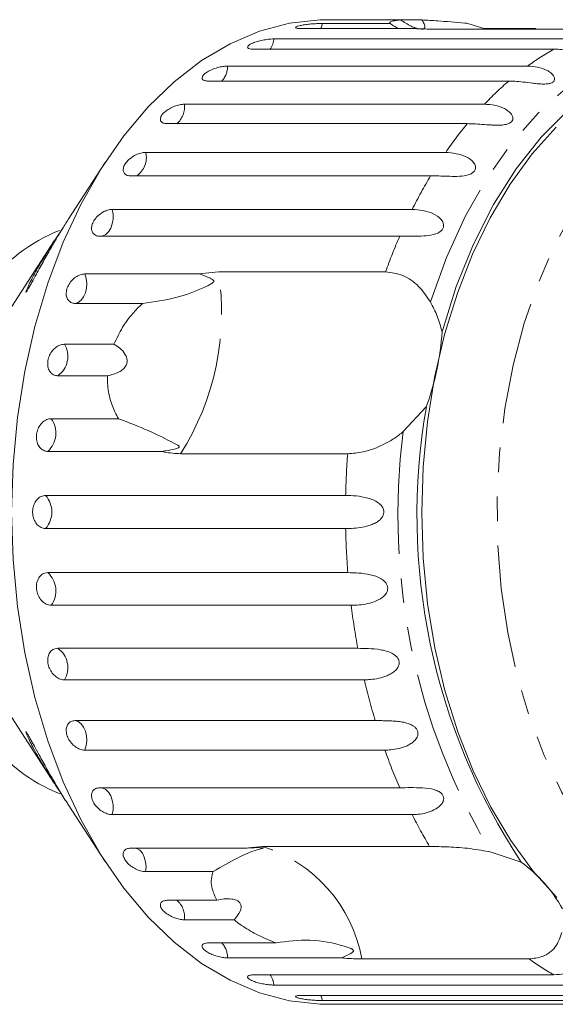
# Model space of a CAD drawing. Units: millimetres. Extents: x -31 to 671, y 16 to 340.
# Drawn here: x 236 to 264, y 16 to 67 of the extents above; entities that cross this region are included whole.
import ezdxf

# ---------------------------------------------------------------- set-up
doc = ezdxf.new("R2010")
doc.units = ezdxf.units.MM
doc.linetypes.add('PHANTOM', pattern=[12.7, 6.35, -1.27, 1.27, -1.27, 1.27, -1.27])

msp = doc.modelspace()

# ---------------------------------------------------------------- linework, layer by layer
at = {"color": 7, "linetype": 'Continuous', "lineweight": 15}
for p, q in [((253.179, 67.471), (252.082, 67.471)), ((255.858, 67.457), (253.282, 67.457)), ((255.858, 67.457), (256.96, 67.457)), ((256.652, 67.009), (250.726, 67.009)), ((251.815, 67.277), (255.311, 67.277)), ((266.206, 66.985), (257.543, 66.985)), ((259.348, 67.277), (260.183, 67.009)), ((260.183, 67.009), (262.866, 67.009)), ((249.295, 66.475), (264.853, 66.475)), ((263.805, 65.945), (248.247, 65.945)), ((246.887, 65.068), (262.445, 65.068)), ((261.463, 64.29), (245.905, 64.29)), ((244.65, 63.094), (260.208, 63.094)), ((259.316, 62.086), (243.758, 62.086)), ((242.639, 60.599), (258.197, 60.599)), ((240.541, 60.079), (238.622, 57.118)), ((257.418, 59.386), (241.86, 59.386)), ((240.904, 57.645), (256.462, 57.645)), ((255.814, 56.258), (240.256, 56.258)), ((237.904, 56.011), (235.707, 52.623)), ((239.487, 54.306), (245.413, 54.306)), ((245.413, 54.306), (246.42, 54.414)), ((246.42, 54.414), (255.084, 54.414)), ((242.483, 52.777), (238.987, 52.777)), ((238.424, 50.662), (240.999, 50.662)), ((240.658, 49.031), (238.083, 49.031)), ((257.193, 47.411), (255.999, 46.134)), ((237.739, 46.805), (241.235, 46.805)), ((243.493, 45.111), (237.567, 45.111)), ((253.115, 44.989), (244.452, 44.989)), ((237.452, 42.829), (253.009, 42.829)), ((253.009, 41.114), (237.452, 41.114)), ((237.567, 38.831), (253.125, 38.831)), ((253.297, 37.138), (237.739, 37.138)), ((238.083, 34.911), (253.641, 34.911)), ((253.981, 33.28), (238.424, 33.28)), ((235.707, 31.32), (237.902, 27.934)), ((238.987, 31.165), (254.544, 31.165)), ((255.045, 29.637), (239.487, 29.637)), ((240.256, 27.685), (255.814, 27.685)), ((238.623, 26.822), (240.541, 23.863)), ((256.462, 26.298), (240.904, 26.298)), ((241.86, 24.557), (247.786, 24.557)), ((247.786, 24.557), (248.7, 24.647)), ((248.7, 24.647), (257.363, 24.647)), ((260.548, 24.353), (262.118, 23.831)), ((246.135, 23.344), (242.639, 23.344)), ((243.758, 21.857), (246.334, 21.857)), ((247.226, 20.849), (244.65, 20.849)), ((245.905, 19.653), (249.401, 19.653)), ((252.813, 18.874), (246.887, 18.874)), ((262.517, 18.822), (253.854, 18.822)), ((248.247, 17.998), (263.805, 17.998)), ((264.853, 17.468), (249.295, 17.468)), ((250.726, 16.934), (266.284, 16.934)), ((267.373, 16.665), (251.815, 16.665)), ((252.082, 16.471), (253.179, 16.471)), ((253.282, 16.486), (268.84, 16.486))]:
    msp.add_line(p, q, dxfattribs=at)
at = {"color": 7, "linetype": 'Continuous', "lineweight": 15, "flags": 128}
for points in [[(235.691, 41.971), (235.767, 44.432), (235.996, 46.871), (236.375, 49.263), (236.901, 51.587), (237.568, 53.822), (238.371, 55.946), (239.302, 57.939), (240.352, 59.783), (241.512, 61.461), (242.771, 62.957), (244.116, 64.257), (245.536, 65.35), (247.017, 66.223), (248.545, 66.871), (250.106, 67.285), (251.686, 67.464), (252.082, 67.471)], [(258.007, 51.31), (258.741, 53.65), (259.634, 55.853), (260.675, 57.893), (261.852, 59.745), (263.151, 61.388), (264.556, 62.802), (266.052, 63.971), (267.621, 64.881), (269.243, 65.521), (270.901, 65.884)], [(263.952, 22.004), (262.715, 23.384), (261.573, 24.948), (260.536, 26.682), (259.616, 28.567), (258.821, 30.586), (258.159, 32.718), (257.636, 34.942), (257.259, 37.235), (257.03, 39.576), (256.952, 41.941), (257.026, 44.306), (257.251, 46.647), (257.625, 48.943), (258.143, 51.168), (258.802, 53.303), (259.594, 55.325), (260.511, 57.214), (261.545, 58.952), (262.685, 60.521), (263.919, 61.905)], [(252.082, 16.471), (251.686, 16.479), (250.106, 16.657), (248.545, 17.072), (247.017, 17.719), (245.536, 18.593), (244.116, 19.685), (242.771, 20.985), (241.512, 22.481), (240.352, 24.159), (239.302, 26.004), (238.371, 27.997), (237.568, 30.121), (236.901, 32.355), (236.375, 34.68), (235.996, 37.072), (235.767, 39.51), (235.691, 41.971)]]:
    msp.add_lwpolyline(points, dxfattribs=at)
at = {"color": 8, "linetype": 'PHANTOM', "lineweight": 0, "flags": 128}
for points in [[(251.712, 67.009), (251.734, 67.053), (251.815, 67.277)], [(257.402, 52.855), (258.236, 55.161), (259.223, 57.315), (260.354, 59.291), (261.614, 61.067), (262.99, 62.622), (264.465, 63.938), (266.023, 65), (267.645, 65.796), (269.312, 66.316)], [(267.571, 22.815), (266.347, 24.185), (265.22, 25.744), (264.202, 27.475), (263.304, 29.359), (262.535, 31.377), (261.904, 33.507), (261.416, 35.727), (261.078, 38.013), (260.893, 40.342), (260.863, 42.687), (260.988, 45.025), (261.266, 47.33), (261.696, 49.579), (262.272, 51.747), (262.988, 53.811), (263.837, 55.75), (264.81, 57.543), (265.895, 59.171), (267.083, 60.616), (268.36, 61.864), (269.713, 62.901), (271.126, 63.716), (272.587, 64.301), (274.078, 64.649), (275.584, 64.756), (277.09, 64.622), (278.578, 64.248), (280.034, 63.638), (281.408, 62.821)], [(240.369, 56.258), (240.421, 56.268), (240.579, 56.344), (240.719, 56.479), (240.833, 56.666), (240.912, 56.891), (240.951, 57.141), (240.949, 57.398), (240.904, 57.645)], [(238.987, 52.777), (239.149, 52.828), (239.297, 52.941), (239.422, 53.109), (239.515, 53.321), (239.571, 53.563), (239.585, 53.819), (239.556, 54.072), (239.487, 54.306)], [(239.487, 29.637), (239.556, 29.871), (239.585, 30.124), (239.571, 30.38), (239.515, 30.622), (239.422, 30.834), (239.297, 31.002), (239.149, 31.115), (238.987, 31.165)], [(240.904, 26.298), (240.949, 26.545), (240.951, 26.802), (240.912, 27.051), (240.833, 27.277), (240.719, 27.463), (240.579, 27.599), (240.421, 27.675), (240.369, 27.685)], [(242.639, 23.344), (242.659, 23.599), (242.635, 23.853), (242.571, 24.09), (242.47, 24.294), (242.34, 24.45), (242.187, 24.55), (242.172, 24.557)], [(251.815, 16.665), (251.734, 16.889), (251.712, 16.934)]]:
    msp.add_lwpolyline(points, dxfattribs=at)
at = {"color": 8, "linetype": 'PHANTOM', "lineweight": 0}
for centre, radius, start, end in [((248.139, 66.616), 1.165, 324.8014, 353.0254), ((270.692, 53.764), 13.993, 119.4847, 126.111), ((245.732, 65.067), 1.155, 317.74, 0.0869), ((272.706, 51.24), 17.225, 130.7475, 136.5162), ((243.509, 62.955), 1.15, 310.8905, 6.9364), ((275.761, 48.545), 21.302, 140.5312, 145.538), ((241.567, 60.316), 1.109, 303.0508, 14.776), ((279.618, 46.066), 25.89, 149.0355, 153.4316), ((283.747, 44.128), 30.454, 156.5281, 160.2603), ((232.921, 52.315), 13.661, 327.5689, 8.8373), ((237.395, 50.026), 1.21, 304.6764, 31.7298), ((236.703, 46.055), 1.279, 312.4738, 35.8999), ((289.576, 41.781), 33.859, 172.6134, 210.9804), ((292.457, 41.977), 39.457, 175.6234, 178.7636), ((236.469, 41.971), 1.304, 318.8836, 41.1164), ((292.443, 41.965), 39.443, 181.236, 184.5561), ((236.703, 37.888), 1.279, 324.1001, 47.5262), ((290.781, 41.782), 37.771, 187.064, 190.4813), ((237.395, 33.917), 1.21, 328.2702, 55.3236), ((287.737, 41.135), 34.658, 193.0997, 196.7187), ((283.811, 39.84), 30.522, 199.5299, 203.4691), ((279.682, 37.911), 25.963, 206.5724, 210.7236), ((246.475, 17.486), 7.498, 10.2604, 72.7393), ((243.539, 20.999), 1.122, 352.2967, 49.8765), ((245.732, 18.876), 1.155, 359.9131, 42.26), ((270.669, 30.143), 13.95, 234.2404, 240.5219), ((248.139, 17.327), 1.165, 6.9746, 35.1986)]:
    msp.add_arc(centre, radius, start, end, dxfattribs=at)
at = {"color": 7, "linetype": 'Continuous', "lineweight": 15}
for centre, radius, start, end in [((241.417, 48.386), 8.79, 111.6138, 143.0384), ((243.868, 52.229), 14.169, 340.1237, 356.2826), ((289.274, 41.807), 32.566, 170.0905, 213.5033), ((241.411, 35.55), 8.781, 216.9522, 248.5597), ((257.686, 17.762), 7.515, 29.1398, 53.8599)]:
    msp.add_arc(centre, radius, start, end, dxfattribs=at)
for points, knots in [([(252.98, 67.465), (252.978, 67.465), (252.965, 67.463), (253.041, 67.459), (253.163, 67.457), (253.259, 67.457), (253.282, 67.457)], [0, 0, 0, 0, 0.101013, 0.486206, 0.8751, 1, 1, 1, 1]), ([(254.385, 67.457), (254.303, 67.457), (254.141, 67.458), (253.845, 67.462), (253.552, 67.468), (253.293, 67.471), (253.09, 67.472), (253.026, 67.47), (252.995, 67.469)], [0, 0, 0, 0, 0.1684374, 0.3368999, 0.5047632, 0.6710629, 0.8358875, 1, 1, 1, 1]), ([(255.311, 67.277), (255.306, 67.291), (255.292, 67.332), (255.395, 67.394), (255.618, 67.438), (255.81, 67.453), (255.858, 67.457)], [0, 0, 0, 0, 0.177943, 0.522436, 0.880483, 1, 1, 1, 1]), ([(255.858, 67.457), (256.035, 67.344), (256.283, 67.186), (256.592, 67.049), (256.692, 67.024), (256.72, 67.017)], [0, 0, 0, 0, 0.643132, 0.901382, 1, 1, 1, 1]), ([(256.947, 66.975), (256.959, 66.974), (257.016, 66.969), (257.083, 67), (257.133, 67.087), (257.089, 67.246), (257.002, 67.389), (256.96, 67.457)], [0, 0, 0, 0, 0.041856, 0.18541, 0.385973, 0.705561, 1, 1, 1, 1]), ([(256.96, 67.457), (257.23, 67.443), (257.904, 67.407), (258.761, 67.33), (259.296, 67.282), (259.348, 67.277)], [0, 0, 0, 0, 0.376937, 0.940535, 1, 1, 1, 1]), ([(251.815, 67.277), (251.761, 67.277), (251.627, 67.275), (251.37, 67.262), (251.074, 67.236), (250.802, 67.199), (250.584, 67.156), (250.444, 67.109), (250.395, 67.065), (250.445, 67.03), (250.566, 67.012), (250.681, 67.01), (250.726, 67.009)], [0, 0, 0, 0, 0.074338, 0.183211, 0.291648, 0.399156, 0.505643, 0.611481, 0.717335, 0.823854, 0.931381, 1, 1, 1, 1]), ([(255.779, 67.009), (255.705, 67.04), (255.557, 67.102), (255.393, 67.219), (255.311, 67.277)], [0, 0, 0, 0, 0.4977126, 1, 1, 1, 1]), ([(257.543, 66.985), (257.273, 66.988), (256.959, 66.992), (256.69, 67.007), (256.652, 67.009)], [0, 0, 0, 0, 0.859315, 1, 1, 1, 1]), ([(249.295, 66.475), (249.241, 66.473), (249.108, 66.47), (248.853, 66.44), (248.561, 66.384), (248.294, 66.307), (248.083, 66.219), (247.95, 66.129), (247.908, 66.047), (247.962, 65.983), (248.087, 65.949), (248.202, 65.946), (248.247, 65.945)], [0, 0, 0, 0, 0.074338, 0.183211, 0.291648, 0.399156, 0.505643, 0.611481, 0.717335, 0.823854, 0.931381, 1, 1, 1, 1]), ([(264.853, 66.475), (265.204, 66.437), (265.716, 66.383), (266.135, 66.07), (266.203, 65.895), (266.174, 65.8), (266.094, 65.739), (265.961, 65.703), (265.766, 65.694), (265.435, 65.727), (264.843, 65.839), (264.28, 65.934), (263.907, 65.942), (263.805, 65.945)], [0, 0, 0, 0, 0.264793, 0.387263, 0.4381, 0.470812, 0.503779, 0.532145, 0.568172, 0.622733, 0.722188, 0.923869, 1, 1, 1, 1]), ([(246.887, 65.068), (246.807, 65.064), (246.645, 65.056), (246.358, 64.992), (246.08, 64.897), (245.837, 64.776), (245.66, 64.644), (245.565, 64.515), (245.563, 64.403), (245.653, 64.323), (245.786, 64.292), (245.882, 64.29), (245.905, 64.29)], [0, 0, 0, 0, 0.108578, 0.217172, 0.325379, 0.432579, 0.538828, 0.644617, 0.750645, 0.857487, 0.965356, 1, 1, 1, 1]), ([(262.445, 65.068), (262.618, 65.058), (262.968, 65.038), (263.377, 64.897), (263.65, 64.727), (263.773, 64.603), (263.831, 64.496), (263.852, 64.413), (263.838, 64.32), (263.765, 64.236), (263.638, 64.175), (263.489, 64.146), (263.334, 64.136), (263.154, 64.138), (262.936, 64.155), (262.606, 64.193), (262.211, 64.245), (261.805, 64.284), (261.565, 64.288), (261.463, 64.29)], [0, 0, 0, 0, 0.130592, 0.265129, 0.325586, 0.387764, 0.412904, 0.438623, 0.471248, 0.504128, 0.532418, 0.56835, 0.595281, 0.622928, 0.672058, 0.72238, 0.822013, 0.924071, 1, 1, 1, 1]), ([(244.65, 63.094), (244.57, 63.088), (244.41, 63.078), (244.13, 62.993), (243.863, 62.868), (243.635, 62.71), (243.472, 62.539), (243.393, 62.373), (243.403, 62.23), (243.503, 62.128), (243.639, 62.089), (243.735, 62.086), (243.758, 62.086)], [0, 0, 0, 0, 0.108578, 0.217172, 0.325379, 0.432579, 0.538828, 0.644617, 0.750645, 0.857487, 0.965356, 1, 1, 1, 1]), ([(260.208, 63.094), (260.382, 63.084), (260.734, 63.064), (261.158, 62.921), (261.448, 62.743), (261.584, 62.611), (261.654, 62.493), (261.684, 62.399), (261.68, 62.29), (261.616, 62.185), (261.496, 62.1), (261.351, 62.05), (261.198, 62.022), (261.019, 62.006), (260.8, 62.004), (260.468, 62.02), (260.069, 62.053), (259.659, 62.081), (259.419, 62.084), (259.316, 62.086)], [0, 0, 0, 0, 0.130592, 0.265129, 0.325586, 0.387764, 0.412904, 0.438623, 0.471248, 0.504128, 0.532418, 0.56835, 0.595281, 0.622928, 0.672058, 0.72238, 0.822013, 0.924071, 1, 1, 1, 1]), ([(242.639, 60.599), (242.56, 60.592), (242.401, 60.579), (242.131, 60.476), (241.877, 60.324), (241.667, 60.133), (241.524, 59.927), (241.463, 59.728), (241.489, 59.558), (241.6, 59.436), (241.74, 59.39), (241.837, 59.387), (241.86, 59.386)], [0, 0, 0, 0, 0.1085777, 0.2171715, 0.3253792, 0.4325788, 0.5388276, 0.6446174, 0.7506446, 0.8574871, 0.9653559, 1, 1, 1, 1]), ([(258.197, 60.599), (258.559, 60.564), (259.088, 60.514), (259.609, 60.157), (259.742, 59.915), (259.752, 59.76), (259.7, 59.635), (259.589, 59.529), (259.409, 59.439), (259.085, 59.365), (258.479, 59.345), (257.895, 59.382), (257.52, 59.385), (257.418, 59.386)], [0, 0, 0, 0, 0.264793, 0.387263, 0.4381, 0.470812, 0.503779, 0.532145, 0.568172, 0.622733, 0.722188, 0.923869, 1, 1, 1, 1]), ([(240.904, 57.645), (240.825, 57.638), (240.668, 57.622), (240.409, 57.504), (240.172, 57.329), (239.982, 57.11), (239.861, 56.874), (239.822, 56.646), (239.867, 56.453), (239.99, 56.315), (240.136, 56.262), (240.233, 56.258), (240.256, 56.258)], [0, 0, 0, 0, 0.108578, 0.217172, 0.325379, 0.432579, 0.538828, 0.644617, 0.750645, 0.857487, 0.965356, 1, 1, 1, 1]), ([(256.462, 57.645), (256.827, 57.614), (257.361, 57.567), (257.918, 57.213), (258.076, 56.959), (258.102, 56.791), (258.064, 56.651), (257.965, 56.526), (257.795, 56.412), (257.48, 56.306), (256.878, 56.242), (256.292, 56.257), (255.917, 56.257), (255.814, 56.258)], [0, 0, 0, 0, 0.264793, 0.3872627, 0.4380997, 0.4708121, 0.503779, 0.5321446, 0.5681717, 0.6227325, 0.7221881, 0.9238693, 1, 1, 1, 1]), ([(236.451, 53.375), (236.442, 53.366), (236.424, 53.349), (236.437, 53.405), (236.484, 53.523), (236.558, 53.686), (236.667, 53.91), (236.825, 54.215), (237.019, 54.565), (237.21, 54.896), (237.394, 55.203), (237.586, 55.513), (237.812, 55.871), (238.068, 56.264), (238.251, 56.54), (238.341, 56.674)], [0, 0, 0, 0, 0.0423433, 0.084636, 0.145998, 0.1974682, 0.2502341, 0.3498169, 0.4518613, 0.5305003, 0.6097085, 0.690617, 0.7720936, 0.8887039, 1, 1, 1, 1]), ([(238.622, 57.118), (238.595, 57.076), (238.517, 56.956), (238.334, 56.664), (238.075, 56.24), (237.803, 55.778), (237.568, 55.365), (237.367, 55.008), (237.168, 54.648), (236.96, 54.268), (236.785, 53.947), (236.645, 53.694), (236.548, 53.524), (236.482, 53.416), (236.458, 53.384), (236.451, 53.375)], [0, 0, 0, 0, 0.0377312, 0.1075813, 0.232885, 0.3613828, 0.4470997, 0.5333758, 0.6215431, 0.7104813, 0.8167353, 0.8697905, 0.924085, 0.9785524, 1, 1, 1, 1]), ([(239.487, 54.306), (239.409, 54.297), (239.253, 54.28), (239.007, 54.149), (238.789, 53.955), (238.622, 53.713), (238.527, 53.453), (238.511, 53.203), (238.576, 52.991), (238.715, 52.84), (238.866, 52.782), (238.963, 52.778), (238.987, 52.777)], [0, 0, 0, 0, 0.108578, 0.217172, 0.325379, 0.432579, 0.538828, 0.644617, 0.750645, 0.857487, 0.965356, 1, 1, 1, 1]), ([(242.483, 52.777), (243.072, 52.855), (244.208, 53.003), (245.3, 53.438), (245.868, 53.695), (246.022, 53.777), (246.087, 53.817), (246.13, 53.85), (246.157, 53.876), (246.171, 53.901), (246.176, 53.918), (246.175, 53.936), (246.169, 53.953), (246.147, 53.983), (246.042, 54.061), (245.796, 54.167), (245.559, 54.253), (245.413, 54.306)], [0, 0, 0, 0, 0.34552, 0.665647, 0.744759, 0.770377, 0.786518, 0.797201, 0.80754, 0.811529, 0.815559, 0.818333, 0.8211, 0.825774, 0.839449, 0.901497, 1, 1, 1, 1]), ([(255.084, 54.414), (255.382, 54.374), (255.979, 54.296), (256.822, 53.717), (257.212, 53.138), (257.402, 52.855)], [0, 0, 0, 0, 0.3385327, 0.6767734, 1, 1, 1, 1]), ([(240.999, 50.662), (241.137, 50.96), (241.481, 51.702), (242.056, 52.381), (242.446, 52.743), (242.483, 52.777)], [0, 0, 0, 0, 0.376937, 0.940535, 1, 1, 1, 1]), ([(257.402, 52.855), (257.53, 52.611), (257.787, 52.121), (257.933, 51.582), (258.007, 51.31)], [0, 0, 0, 0, 0.495457, 1, 1, 1, 1]), ([(238.424, 50.662), (238.346, 50.653), (238.192, 50.635), (237.96, 50.494), (237.762, 50.286), (237.621, 50.027), (237.552, 49.75), (237.563, 49.484), (237.65, 49.258), (237.805, 49.098), (237.962, 49.036), (238.059, 49.032), (238.083, 49.031)], [0, 0, 0, 0, 0.108578, 0.217172, 0.325379, 0.432579, 0.538828, 0.644617, 0.750645, 0.857487, 0.965356, 1, 1, 1, 1]), ([(240.658, 49.031), (240.869, 49.078), (241.164, 49.143), (241.482, 49.363), (241.629, 49.548), (241.686, 49.748), (241.671, 49.952), (241.557, 50.204), (241.323, 50.457), (241.104, 50.596), (240.999, 50.662)], [0, 0, 0, 0, 0.24828, 0.347972, 0.448591, 0.520496, 0.592338, 0.692713, 0.852658, 1, 1, 1, 1]), ([(241.235, 46.805), (241.171, 46.919), (240.982, 47.254), (240.757, 47.892), (240.656, 48.542), (240.658, 48.933), (240.658, 49.031)], [0, 0, 0, 0, 0.177943, 0.522436, 0.880483, 1, 1, 1, 1]), ([(237.739, 46.805), (237.663, 46.796), (237.511, 46.777), (237.293, 46.63), (237.117, 46.413), (237.002, 46.143), (236.962, 45.855), (237, 45.579), (237.111, 45.345), (237.282, 45.18), (237.445, 45.116), (237.543, 45.112), (237.567, 45.111)], [0, 0, 0, 0, 0.108578, 0.217172, 0.325379, 0.432579, 0.538828, 0.644617, 0.750645, 0.857487, 0.965356, 1, 1, 1, 1]), ([(243.493, 45.111), (243.556, 45.12), (243.792, 45.155), (244.067, 45.208), (244.295, 45.277), (244.354, 45.308), (244.373, 45.323), (244.383, 45.337), (244.386, 45.35), (244.383, 45.368), (244.368, 45.387), (244.34, 45.411), (244.297, 45.44), (244.217, 45.486), (243.759, 45.717), (242.853, 46.18), (241.765, 46.6), (241.235, 46.805)], [0, 0, 0, 0, 0.038299, 0.143439, 0.170008, 0.176811, 0.180468, 0.183763, 0.187434, 0.191067, 0.20091, 0.210658, 0.225292, 0.248124, 0.290732, 0.654473, 1, 1, 1, 1]), ([(255.999, 46.134), (255.842, 46.012), (255.525, 45.764), (255.004, 45.469), (254.463, 45.236), (253.809, 45.037), (253.379, 45.007), (253.115, 44.989)], [0, 0, 0, 0, 0.175359, 0.3551, 0.530664, 0.711839, 1, 1, 1, 1]), ([(244.452, 44.989), (244.173, 45.004), (243.85, 45.021), (243.537, 45.1), (243.493, 45.111)], [0, 0, 0, 0, 0.859315, 1, 1, 1, 1]), ([(237.452, 42.829), (237.376, 42.819), (237.226, 42.8), (237.023, 42.65), (236.869, 42.43), (236.782, 42.157), (236.771, 41.865), (236.837, 41.586), (236.972, 41.35), (237.159, 41.183), (237.33, 41.119), (237.428, 41.115), (237.452, 41.114)], [0, 0, 0, 0, 0.108578, 0.217172, 0.325379, 0.432579, 0.538828, 0.644617, 0.750645, 0.857487, 0.965356, 1, 1, 1, 1]), ([(253.009, 42.829), (253.188, 42.824), (253.55, 42.814), (254.047, 42.732), (254.439, 42.601), (254.656, 42.486), (254.803, 42.366), (254.899, 42.26), (254.976, 42.121), (255.001, 41.956), (254.963, 41.79), (254.879, 41.655), (254.77, 41.547), (254.63, 41.444), (254.444, 41.347), (254.141, 41.239), (253.757, 41.16), (253.352, 41.12), (253.112, 41.116), (253.009, 41.114)], [0, 0, 0, 0, 0.130592, 0.265129, 0.325586, 0.387764, 0.412904, 0.438623, 0.471248, 0.504128, 0.532418, 0.56835, 0.595281, 0.622928, 0.672058, 0.72238, 0.822013, 0.924071, 1, 1, 1, 1]), ([(237.567, 38.831), (237.516, 38.827), (237.391, 38.816), (237.21, 38.709), (237.059, 38.512), (236.975, 38.253), (236.969, 37.967), (237.041, 37.685), (237.181, 37.436), (237.373, 37.249), (237.569, 37.151), (237.692, 37.141), (237.739, 37.138)], [0, 0, 0, 0, 0.074338, 0.183211, 0.291648, 0.399156, 0.505643, 0.611481, 0.717335, 0.823854, 0.931381, 1, 1, 1, 1]), ([(253.125, 38.831), (253.5, 38.823), (254.049, 38.811), (254.759, 38.593), (255.043, 38.375), (255.159, 38.207), (255.2, 38.046), (255.179, 37.879), (255.088, 37.699), (254.859, 37.481), (254.339, 37.238), (253.772, 37.149), (253.399, 37.14), (253.297, 37.138)], [0, 0, 0, 0, 0.264793, 0.387263, 0.4381, 0.470812, 0.503779, 0.532145, 0.568172, 0.622733, 0.722188, 0.923869, 1, 1, 1, 1]), ([(238.083, 34.911), (238.033, 34.907), (237.908, 34.896), (237.739, 34.793), (237.606, 34.602), (237.549, 34.353), (237.571, 34.077), (237.671, 33.805), (237.835, 33.566), (238.046, 33.387), (238.252, 33.293), (238.376, 33.284), (238.424, 33.28)], [0, 0, 0, 0, 0.074338, 0.183211, 0.291648, 0.399156, 0.505643, 0.611481, 0.717335, 0.823854, 0.931381, 1, 1, 1, 1]), ([(253.641, 34.911), (253.82, 34.909), (254.184, 34.905), (254.693, 34.864), (255.107, 34.777), (255.345, 34.693), (255.514, 34.596), (255.629, 34.508), (255.733, 34.386), (255.79, 34.233), (255.786, 34.07), (255.73, 33.93), (255.644, 33.813), (255.526, 33.698), (255.361, 33.585), (255.083, 33.453), (254.718, 33.348), (254.323, 33.289), (254.083, 33.283), (253.981, 33.28)], [0, 0, 0, 0, 0.1305922, 0.2651293, 0.3255861, 0.3877635, 0.4129039, 0.4386227, 0.4712483, 0.5041278, 0.5324182, 0.5683499, 0.5952809, 0.6229277, 0.6720581, 0.7223802, 0.8220128, 0.9240711, 1, 1, 1, 1]), ([(238.987, 31.165), (238.914, 31.156), (238.769, 31.139), (238.611, 31.004), (238.521, 30.805), (238.514, 30.56), (238.589, 30.299), (238.736, 30.052), (238.939, 29.844), (239.175, 29.698), (239.364, 29.642), (239.463, 29.638), (239.487, 29.637)], [0, 0, 0, 0, 0.1085777, 0.2171715, 0.3253792, 0.4325788, 0.5388276, 0.6446174, 0.7506446, 0.8574871, 0.9653559, 1, 1, 1, 1]), ([(254.544, 31.165), (254.632, 31.165), (254.809, 31.165), (255.095, 31.161), (255.4, 31.151), (255.71, 31.129), (256.022, 31.083), (256.267, 31.017), (256.445, 30.937), (256.569, 30.861), (256.684, 30.752), (256.756, 30.61), (256.768, 30.454), (256.726, 30.318), (256.652, 30.201), (256.546, 30.084), (256.392, 29.967), (256.195, 29.862), (255.988, 29.781), (255.705, 29.701), (255.385, 29.647), (255.147, 29.64), (255.045, 29.637)], [0, 0, 0, 0, 0.065119, 0.130647, 0.197644, 0.265313, 0.325747, 0.387902, 0.413033, 0.438742, 0.471356, 0.504223, 0.532503, 0.568421, 0.595342, 0.622979, 0.672091, 0.722395, 0.772047, 0.822079, 0.924099, 1, 1, 1, 1]), ([(238.341, 27.27), (238.307, 27.32), (238.188, 27.498), (237.998, 27.786), (237.781, 28.121), (237.524, 28.526), (237.249, 28.978), (236.966, 29.47), (236.749, 29.87), (236.598, 30.173), (236.505, 30.373), (236.452, 30.498), (236.425, 30.579), (236.435, 30.591), (236.482, 30.528), (236.561, 30.397), (236.66, 30.222), (236.798, 29.972), (236.986, 29.627), (237.208, 29.222), (237.423, 28.835), (237.628, 28.471), (237.839, 28.104), (238.053, 27.742), (238.267, 27.386), (238.454, 27.086), (238.575, 26.896), (238.62, 26.826), (238.623, 26.822)], [0, 0, 0, 0, 0.0210374, 0.0741166, 0.1121247, 0.1504125, 0.2288231, 0.2836194, 0.3394395, 0.3874529, 0.4114168, 0.4361277, 0.4591522, 0.4823409, 0.5031088, 0.533426, 0.5594798, 0.5861767, 0.6400192, 0.6951324, 0.7395897, 0.7843586, 0.8301131, 0.8762318, 0.9210881, 0.9666164, 0.9978023, 1, 1, 1, 1]), ([(240.256, 27.685), (240.185, 27.677), (240.041, 27.661), (239.896, 27.537), (239.825, 27.356), (239.842, 27.133), (239.942, 26.896), (240.113, 26.672), (240.336, 26.484), (240.586, 26.352), (240.78, 26.302), (240.88, 26.298), (240.904, 26.298)], [0, 0, 0, 0, 0.108578, 0.217172, 0.325379, 0.432579, 0.538828, 0.644617, 0.750645, 0.857487, 0.965356, 1, 1, 1, 1]), ([(255.814, 27.685), (256.189, 27.694), (256.738, 27.708), (257.492, 27.642), (257.829, 27.512), (257.989, 27.394), (258.075, 27.267), (258.102, 27.123), (258.064, 26.953), (257.904, 26.728), (257.466, 26.443), (256.933, 26.313), (256.563, 26.301), (256.462, 26.298)], [0, 0, 0, 0, 0.264793, 0.3872627, 0.4380997, 0.4708121, 0.503779, 0.5321446, 0.5681717, 0.6227325, 0.7221881, 0.9238693, 1, 1, 1, 1]), ([(241.86, 24.557), (241.789, 24.55), (241.647, 24.536), (241.514, 24.426), (241.46, 24.267), (241.498, 24.071), (241.621, 23.864), (241.813, 23.669), (242.054, 23.506), (242.316, 23.391), (242.515, 23.347), (242.615, 23.345), (242.639, 23.344)], [0, 0, 0, 0, 0.108578, 0.217172, 0.325379, 0.432579, 0.538828, 0.644617, 0.750645, 0.857487, 0.965356, 1, 1, 1, 1]), ([(246.135, 23.344), (246.571, 23.597), (247.41, 24.084), (248.151, 24.401), (248.547, 24.512), (248.65, 24.539), (248.69, 24.55), (248.715, 24.558), (248.726, 24.564), (248.727, 24.569), (248.722, 24.572), (248.712, 24.575), (248.696, 24.577), (248.659, 24.581), (248.514, 24.588), (248.219, 24.587), (247.951, 24.568), (247.786, 24.557)], [0, 0, 0, 0, 0.345516, 0.665661, 0.744757, 0.770376, 0.786518, 0.797201, 0.80754, 0.811529, 0.815559, 0.818333, 0.8211, 0.825773, 0.839448, 0.901493, 1, 1, 1, 1]), ([(257.363, 24.647), (257.682, 24.643), (258.32, 24.634), (259.468, 24.558), (260.194, 24.42), (260.548, 24.353)], [0, 0, 0, 0, 0.338533, 0.676773, 1, 1, 1, 1]), ([(246.334, 21.857), (246.24, 22.055), (246.007, 22.55), (246.034, 23.045), (246.127, 23.318), (246.135, 23.344)], [0, 0, 0, 0, 0.376937, 0.940535, 1, 1, 1, 1]), ([(247.226, 20.849), (247.347, 20.992), (247.518, 21.193), (247.6, 21.477), (247.581, 21.65), (247.484, 21.782), (247.329, 21.877), (247.065, 21.943), (246.714, 21.941), (246.457, 21.884), (246.334, 21.857)], [0, 0, 0, 0, 0.248281, 0.347973, 0.448592, 0.520497, 0.592339, 0.692714, 0.852659, 1, 1, 1, 1]), ([(243.758, 21.857), (243.688, 21.851), (243.548, 21.839), (243.424, 21.748), (243.386, 21.614), (243.442, 21.45), (243.583, 21.278), (243.794, 21.117), (244.05, 20.982), (244.323, 20.888), (244.526, 20.852), (244.626, 20.85), (244.65, 20.849)], [0, 0, 0, 0, 0.108578, 0.217172, 0.325379, 0.432579, 0.538828, 0.644617, 0.750645, 0.857487, 0.965356, 1, 1, 1, 1]), ([(249.401, 19.653), (249.257, 19.709), (248.834, 19.876), (248.156, 20.208), (247.584, 20.566), (247.297, 20.792), (247.226, 20.849)], [0, 0, 0, 0, 0.177943, 0.522436, 0.880483, 1, 1, 1, 1]), ([(264.223, 20.199), (264.131, 19.935), (263.946, 19.405), (263.299, 18.908), (262.759, 18.849), (262.517, 18.822)], [0, 0, 0, 0, 0.354878, 0.711107, 1, 1, 1, 1]), ([(245.905, 19.653), (245.835, 19.648), (245.696, 19.639), (245.581, 19.567), (245.554, 19.462), (245.625, 19.335), (245.782, 19.202), (246.007, 19.078), (246.275, 18.975), (246.556, 18.903), (246.762, 18.876), (246.863, 18.875), (246.887, 18.874)], [0, 0, 0, 0, 0.108578, 0.217172, 0.325379, 0.432579, 0.538828, 0.644617, 0.750645, 0.857487, 0.965356, 1, 1, 1, 1]), ([(252.813, 18.874), (252.861, 18.897), (253.041, 18.984), (253.244, 19.084), (253.392, 19.187), (253.416, 19.229), (253.419, 19.249), (253.415, 19.266), (253.404, 19.282), (253.382, 19.304), (253.348, 19.326), (253.297, 19.352), (253.226, 19.383), (253.104, 19.428), (252.441, 19.635), (251.199, 19.891), (249.99, 19.731), (249.401, 19.653)], [0, 0, 0, 0, 0.038256, 0.143428, 0.170006, 0.17681, 0.180468, 0.183761, 0.187432, 0.191065, 0.200907, 0.210654, 0.225285, 0.248113, 0.290705, 0.65442, 1, 1, 1, 1]), ([(253.854, 18.822), (253.565, 18.828), (253.23, 18.836), (252.865, 18.869), (252.813, 18.874)], [0, 0, 0, 0, 0.859315, 1, 1, 1, 1]), ([(248.247, 17.998), (248.178, 17.995), (248.039, 17.988), (247.93, 17.938), (247.913, 17.865), (247.994, 17.777), (248.163, 17.686), (248.398, 17.603), (248.675, 17.534), (248.962, 17.487), (249.17, 17.47), (249.271, 17.468), (249.295, 17.468)], [0, 0, 0, 0, 0.108578, 0.217172, 0.325379, 0.432579, 0.538828, 0.644617, 0.750645, 0.857487, 0.965356, 1, 1, 1, 1]), ([(263.805, 17.998), (264.172, 18.027), (264.71, 18.069), (265.445, 18.221), (265.803, 18.249), (265.991, 18.235), (266.112, 18.194), (266.183, 18.127), (266.202, 18.028), (266.121, 17.869), (265.794, 17.624), (265.317, 17.485), (264.953, 17.472), (264.853, 17.468)], [0, 0, 0, 0, 0.264793, 0.387263, 0.4381, 0.470812, 0.503779, 0.532145, 0.568172, 0.622733, 0.722188, 0.923869, 1, 1, 1, 1]), ([(250.726, 16.934), (250.657, 16.932), (250.519, 16.928), (250.414, 16.9), (250.403, 16.861), (250.491, 16.814), (250.666, 16.768), (250.908, 16.727), (251.19, 16.695), (251.48, 16.674), (251.69, 16.666), (251.791, 16.665), (251.815, 16.665)], [0, 0, 0, 0, 0.108578, 0.217172, 0.325379, 0.432579, 0.538828, 0.644617, 0.750645, 0.857487, 0.965356, 1, 1, 1, 1]), ([(252.98, 16.475), (253.003, 16.474), (253.049, 16.471), (253.232, 16.471), (253.474, 16.474), (253.758, 16.479), (254.05, 16.483), (254.259, 16.486), (254.36, 16.486), (254.385, 16.486)], [0, 0, 0, 0, 0.158904, 0.316398, 0.473211, 0.630377, 0.788751, 0.948647, 1, 1, 1, 1]), ([(253.282, 16.486), (253.214, 16.485), (253.078, 16.485), (252.979, 16.481), (252.982, 16.478), (252.983, 16.477)], [0, 0, 0, 0, 0.392249, 0.7845566, 1, 1, 1, 1])]:
    msp.add_open_spline(points, degree=3, knots=knots, dxfattribs=at)

doc.saveas('drawing.dxf')
